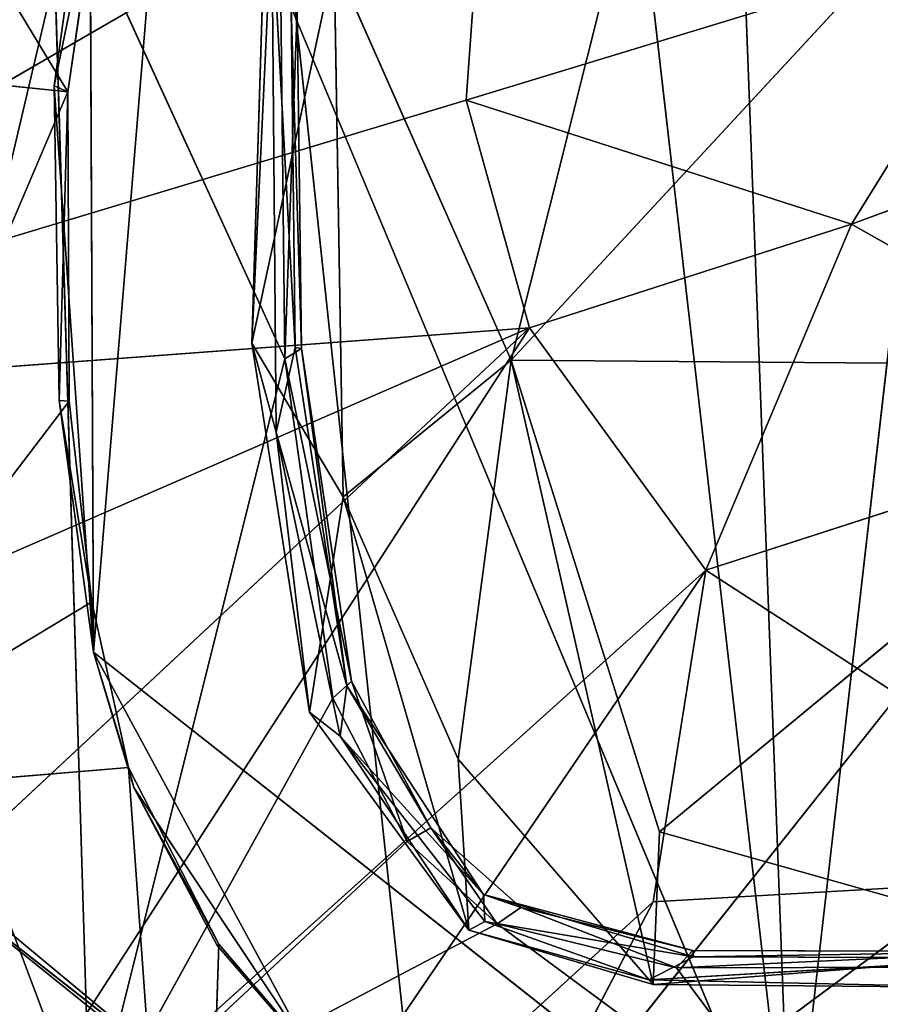
# Model space of a CAD drawing. Extents: x -332 to 330, y -345 to 333.
# Drawn here: x -316 to -307, y -111 to -101 of the extents above; entities that cross this region are included whole.
import ezdxf

# ---------------------------------------------------------------- set-up
doc = ezdxf.new("R2010")
doc.units = 0
doc.layers.get('0').update_dxf_attribs({"color": 13, "linetype": 'CONTINUOUS'})

# ---------------------------------------------------------------- blocks, each defined once
blk = doc.blocks.new('GROUP_4')
for p, q in [((4.845, 33.835, 33.648), (12.65, 20.935, 33.648)), ((22.552, 28.548, 55.12), (20.331, 9.146, 55.086)), ((20.331, 9.146, 55.086), (19.602, 28.538, 55.12)), ((20.331, 9.146, 55.086), (18.146, 28.165, 55.133)), ((13.742, 24.9, 55.125), (12.925, 14.983, 55.137)), ((20.331, 9.146, 55.086), (13.742, 24.9, 55.125)), ((18.978, 24.531, 53.624), (17.361, 18.085, 53.485)), ((17.361, 18.085, 53.485), (23.176, 24.365, 53.593)), ((12.505, 20.997, 55.087), (12.886, 23.724, 55.1)), ((12.925, 14.983, 55.137), (12.886, 23.724, 55.1)), ((13.044, 23.605, 33.648), (12.505, 20.997, 55.087)), ((12.65, 20.935, 33.648), (13.044, 23.605, 33.648)), ((12.888, 9.828, 33.652), (12.474, 23.52, 33.636)), ((14.956, 18.099, 33.652), (12.474, 23.52, 33.636)), ((14.605, 18.266, 53.978), (14.754, 23.065, 54.067)), ((14.605, 18.266, 53.978), (14.819, 22.777, 54.212)), ((14.819, 22.777, 54.212), (15.066, 18.221, 51.909)), ((14.819, 22.777, 54.212), (14.865, 17.32, 54.175)), ((15.479, 22.336, 53.659), (14.605, 18.266, 53.978)), ((15.479, 22.336, 53.659), (15.577, 16.634, 53.579)), ((17.361, 18.085, 53.485), (15.479, 22.336, 53.659)), ((14.913, 21.892, 33.652), (14.956, 18.099, 33.652)), ((14.956, 18.099, 33.652), (15.087, 21.82, 45.449)), ((15.066, 18.221, 51.909), (15.024, 21.828, 52.024)), ((15.133, 18.208, 45.379), (15.024, 21.828, 52.024)), ((15.133, 18.208, 45.379), (15.087, 21.82, 45.449)), ((12.65, 20.935, 33.648), (6.003, 21.618, 33.66)), ((12.65, 20.935, 33.648), (9.457, 13.442, 33.648)), ((12.65, 20.935, 33.648), (12.505, 20.997, 55.087)), ((12.505, 20.997, 55.087), (12.559, 17.656, 55.1)), ((12.925, 14.983, 55.137), (12.505, 20.997, 55.087)), ((12.559, 17.656, 55.1), (12.65, 20.935, 33.648)), ((12.667, 17.651, 33.648), (12.65, 20.935, 33.648)), ((9.034, 20.074, 33.208), (12.888, 9.828, 33.652)), ((14.865, 17.32, 54.175), (14.605, 18.266, 53.978)), ((14.605, 18.266, 53.978), (15.219, 14.348, 54.078)), ((15.577, 16.634, 53.579), (14.605, 18.266, 53.978)), ((14.865, 17.32, 54.175), (15.066, 18.221, 51.909)), ((14.956, 18.099, 33.652), (15.133, 18.208, 45.379)), ((15.133, 18.208, 45.379), (15.066, 18.221, 51.909)), ((15.066, 18.221, 51.909), (15.615, 14.627, 52.104)), ((15.133, 18.208, 45.379), (15.663, 14.677, 46.077)), ((15.615, 14.627, 52.104), (15.133, 18.208, 45.379)), ((14.956, 18.099, 33.652), (12.888, 9.828, 33.652)), ((14.956, 18.099, 33.652), (15.466, 14.495, 33.652)), ((15.663, 14.677, 46.077), (14.956, 18.099, 33.652)), ((15.577, 16.634, 53.579), (17.361, 18.085, 53.485)), ((16.796, 13.848, 53.646), (17.361, 18.085, 53.485)), ((24.92, 18.023, 53.494), (17.361, 18.085, 53.485)), ((17.361, 18.085, 53.485), (18.936, 13.075, 53.556)), ((17.361, 18.085, 53.485), (18.869, 11.457, 53.813)), ((18.936, 13.075, 53.556), (24.92, 18.023, 53.494)), ((9.457, 13.442, 33.648), (12.667, 17.651, 33.648)), ((12.559, 17.656, 55.1), (12.667, 17.651, 33.648)), ((12.925, 14.983, 55.137), (12.559, 17.656, 55.1)), ((12.559, 17.656, 55.1), (12.906, 15.517, 33.648)), ((12.667, 17.651, 33.648), (12.906, 15.517, 33.648)), ((15.219, 14.348, 54.078), (14.865, 17.32, 54.175)), ((14.865, 17.32, 54.175), (15.615, 14.627, 52.104)), ((14.865, 17.32, 54.175), (15.545, 14.092, 54.273)), ((15.219, 14.348, 54.078), (15.577, 16.634, 53.579)), ((16.796, 13.848, 53.646), (15.577, 16.634, 53.579)), ((15.577, 16.634, 53.579), (16.911, 12.034, 54.005)), ((13.297, 13.759, 33.648), (12.906, 15.517, 33.648)), ((12.906, 15.517, 33.648), (12.925, 14.983, 55.137)), ((12.925, 14.983, 55.137), (13.351, 13.546, 55.176)), ((15.227, 10.734, 55.202), (12.925, 14.983, 55.137)), ((13.297, 13.759, 33.648), (12.925, 14.983, 55.137)), ((12.925, 14.983, 55.137), (20.331, 9.146, 55.086)), ((15.663, 14.677, 46.077), (15.466, 14.495, 33.652)), ((15.615, 14.627, 52.104), (15.663, 14.677, 46.077)), ((16.256, 12.974, 33.651), (15.663, 14.677, 46.077)), ((15.663, 14.677, 46.077), (16.506, 13.118, 45.533)), ((15.545, 14.092, 54.273), (15.615, 14.627, 52.104)), ((16.506, 13.118, 45.533), (15.615, 14.627, 52.104)), ((15.615, 14.627, 52.104), (17.067, 12.411, 52.127)), ((15.466, 14.495, 33.652), (12.888, 9.828, 33.652)), ((15.466, 14.495, 33.652), (16.256, 12.974, 33.651)), ((15.545, 14.092, 54.273), (15.219, 14.348, 54.078)), ((15.219, 14.348, 54.078), (16.911, 12.034, 54.005)), ((16.911, 12.034, 54.005), (15.545, 14.092, 54.273)), ((17.081, 12.124, 54.293), (15.545, 14.092, 54.273)), ((17.067, 12.411, 52.127), (15.545, 14.092, 54.273)), ((18.869, 11.457, 53.813), (16.796, 13.848, 53.646)), ((16.796, 13.848, 53.646), (16.911, 12.034, 54.005)), ((9.457, 13.442, 33.648), (13.297, 13.759, 33.648)), ((13.351, 13.546, 55.176), (13.297, 13.759, 33.648)), ((13.297, 13.759, 33.648), (14.257, 11.883, 33.648)), ((13.995, 4.002, 33.65), (13.297, 13.759, 33.648)), ((13.351, 13.546, 55.176), (15.227, 10.734, 55.202)), ((14.257, 11.883, 33.648), (13.351, 13.546, 55.176)), ((14.236, 11.869, 55.2), (13.351, 13.546, 55.176)), ((16.506, 13.118, 45.533), (16.256, 12.974, 33.651)), ((17.067, 12.411, 52.127), (16.506, 13.118, 45.533)), ((17.212, 12.101, 33.652), (16.506, 13.118, 45.533)), ((16.506, 13.118, 45.533), (17.464, 12.272, 45.539)), ((18.936, 13.075, 53.556), (18.869, 11.457, 53.813)), ((23.416, 11.812, 53.685), (18.936, 13.075, 53.556)), ((16.256, 12.974, 33.651), (12.888, 9.828, 33.652)), ((16.256, 12.974, 33.651), (17.212, 12.101, 33.652)), ((17.067, 12.411, 52.127), (17.081, 12.124, 54.293)), ((19.296, 11.75, 51.985), (17.067, 12.411, 52.127)), ((17.464, 12.272, 45.539), (17.067, 12.411, 52.127)), ((17.067, 12.411, 52.127), (19.29, 11.817, 45.489)), ((17.212, 12.101, 33.652), (17.464, 12.272, 45.539)), ((19.29, 11.817, 45.489), (17.464, 12.272, 45.539)), ((17.464, 12.272, 45.539), (19.115, 11.631, 33.652)), ((17.212, 12.101, 33.652), (12.888, 9.828, 33.652)), ((17.081, 12.124, 54.293), (16.911, 12.034, 54.005)), ((16.911, 12.034, 54.005), (18.869, 11.457, 53.813)), ((18.821, 11.506, 54.191), (16.911, 12.034, 54.005)), ((18.821, 11.506, 54.191), (17.081, 12.124, 54.293)), ((17.081, 12.124, 54.293), (19.296, 11.75, 51.985)), ((19.115, 11.631, 33.652), (17.212, 12.101, 33.652)), ((20.695, 9.523, 33.637), (17.212, 12.101, 33.652)), ((14.257, 11.883, 33.648), (13.995, 4.002, 33.65)), ((14.236, 11.869, 55.2), (14.257, 11.883, 33.648)), ((15.227, 10.734, 55.202), (14.236, 11.869, 55.2)), ((14.236, 11.869, 55.2), (15.121, 10.869, 33.648)), ((15.121, 10.869, 33.648), (14.257, 11.883, 33.648)), ((19.115, 11.631, 33.652), (19.29, 11.817, 45.489)), ((19.29, 11.817, 45.489), (22.855, 11.806, 45.356)), ((19.29, 11.817, 45.489), (19.296, 11.75, 51.985)), ((18.821, 11.506, 54.191), (19.296, 11.75, 51.985)), ((22.834, 11.74, 51.933), (18.821, 11.506, 54.191)), ((18.869, 11.457, 53.813), (23.416, 11.812, 53.685)), ((22.855, 11.806, 45.356), (19.115, 11.631, 33.652)), ((22.855, 11.806, 45.356), (19.296, 11.75, 51.985)), ((19.296, 11.75, 51.985), (22.834, 11.74, 51.933)), ((19.115, 11.631, 33.652), (23.171, 11.644, 33.652)), ((20.695, 9.523, 33.637), (19.115, 11.631, 33.652)), ((18.869, 11.457, 53.813), (18.821, 11.506, 54.191)), ((22.485, 11.423, 53.976), (18.821, 11.506, 54.191)), ((22.485, 11.423, 53.976), (18.869, 11.457, 53.813))]:
    blk.add_line(p, q)
mesh = blk.add_polyface()
corners = [(13.044, 23.605, 33.648), (4.845, 33.835, 33.648), (12.65, 20.935, 33.648)]
mesh.append_faces([[corners[k] for k in face] for face in [(0, 1, 2)]])
mesh = blk.add_polyface()
corners = [(12.65, 20.935, 33.648), (4.845, 33.835, 33.648), (6.003, 21.618, 33.66)]
mesh.append_faces([[corners[k] for k in face] for face in [(0, 1, 2)]])
mesh = blk.add_polyface()
corners = [(22.552, 28.548, 55.12), (19.602, 28.538, 55.12), (20.331, 9.146, 55.086)]
mesh.append_faces([[corners[k] for k in face] for face in [(0, 1, 2)]])
mesh = blk.add_polyface()
corners = [(28.462, 24.9, 55.125), (22.552, 28.548, 55.12), (20.331, 9.146, 55.086)]
mesh.append_faces([[corners[k] for k in face] for face in [(0, 1, 2)]])
mesh = blk.add_polyface()
corners = [(20.331, 9.146, 55.086), (19.602, 28.538, 55.12), (18.146, 28.165, 55.133)]
mesh.append_faces([[corners[k] for k in face] for face in [(0, 1, 2)]])
mesh = blk.add_polyface()
corners = [(20.331, 9.146, 55.086), (18.146, 28.165, 55.133), (13.742, 24.9, 55.125)]
mesh.append_faces([[corners[k] for k in face] for face in [(0, 1, 2)]])
mesh = blk.add_polyface()
corners = [(12.474, 23.52, 33.636), (9.034, 20.074, 33.208), (10.339, 26.952, 33.425)]
mesh.append_faces([[corners[k] for k in face] for face in [(0, 1, 2)]])
mesh = blk.add_polyface()
corners = [(13.742, 24.9, 55.125), (12.886, 23.724, 55.1), (12.925, 14.983, 55.137)]
mesh.append_faces([[corners[k] for k in face] for face in [(0, 1, 2)]])
mesh = blk.add_polyface()
corners = [(20.331, 9.146, 55.086), (13.742, 24.9, 55.125), (12.925, 14.983, 55.137)]
mesh.append_faces([[corners[k] for k in face] for face in [(0, 1, 2)]])
mesh = blk.add_polyface()
corners = [(28.462, 24.9, 55.125), (20.331, 9.146, 55.086), (24.721, 9.522, 55.161)]
mesh.append_faces([[corners[k] for k in face] for face in [(0, 1, 2)]])
mesh = blk.add_polyface()
corners = [(18.978, 24.531, 53.624), (17.361, 18.085, 53.485), (15.479, 22.336, 53.659)]
mesh.append_faces([[corners[k] for k in face] for face in [(0, 1, 2)]])
mesh = blk.add_polyface()
corners = [(23.176, 24.365, 53.593), (17.361, 18.085, 53.485), (18.978, 24.531, 53.624)]
mesh.append_faces([[corners[k] for k in face] for face in [(0, 1, 2)]])
mesh = blk.add_polyface()
corners = [(24.92, 18.023, 53.494), (17.361, 18.085, 53.485), (23.176, 24.365, 53.593)]
mesh.append_faces([[corners[k] for k in face] for face in [(0, 1, 2)]])
mesh = blk.add_polyface()
corners = [(12.886, 23.724, 55.1), (13.044, 23.605, 33.648), (12.505, 20.997, 55.087)]
mesh.append_faces([[corners[k] for k in face] for face in [(0, 1, 2)]])
mesh = blk.add_polyface()
corners = [(12.925, 14.983, 55.137), (12.886, 23.724, 55.1), (12.505, 20.997, 55.087)]
mesh.append_faces([[corners[k] for k in face] for face in [(0, 1, 2)]])
mesh = blk.add_polyface()
corners = [(13.044, 23.605, 33.648), (12.65, 20.935, 33.648), (12.505, 20.997, 55.087)]
mesh.append_faces([[corners[k] for k in face] for face in [(0, 1, 2)]])
mesh = blk.add_polyface()
corners = [(12.888, 9.828, 33.652), (9.034, 20.074, 33.208), (12.474, 23.52, 33.636)]
mesh.append_faces([[corners[k] for k in face] for face in [(0, 1, 2)]])
mesh = blk.add_polyface()
corners = [(14.956, 18.099, 33.652), (12.474, 23.52, 33.636), (14.913, 21.892, 33.652)]
mesh.append_faces([[corners[k] for k in face] for face in [(0, 1, 2)]])
mesh = blk.add_polyface()
corners = [(14.956, 18.099, 33.652), (12.888, 9.828, 33.652), (12.474, 23.52, 33.636)]
mesh.append_faces([[corners[k] for k in face] for face in [(0, 1, 2)]])
mesh = blk.add_polyface()
corners = [(15.479, 22.336, 53.659), (14.605, 18.266, 53.978), (14.754, 23.065, 54.067)]
mesh.append_faces([[corners[k] for k in face] for face in [(0, 1, 2)]])
mesh = blk.add_polyface()
corners = [(14.754, 23.065, 54.067), (14.605, 18.266, 53.978), (14.819, 22.777, 54.212)]
mesh.append_faces([[corners[k] for k in face] for face in [(0, 1, 2)]])
mesh = blk.add_polyface()
corners = [(14.865, 17.32, 54.175), (14.819, 22.777, 54.212), (14.605, 18.266, 53.978)]
mesh.append_faces([[corners[k] for k in face] for face in [(0, 1, 2)]])
mesh = blk.add_polyface()
corners = [(14.819, 22.777, 54.212), (15.066, 18.221, 51.909), (15.024, 21.828, 52.024)]
mesh.append_faces([[corners[k] for k in face] for face in [(0, 1, 2)]])
mesh = blk.add_polyface()
corners = [(14.819, 22.777, 54.212), (14.865, 17.32, 54.175), (15.066, 18.221, 51.909)]
mesh.append_faces([[corners[k] for k in face] for face in [(0, 1, 2)]])
mesh = blk.add_polyface()
corners = [(15.577, 16.634, 53.579), (14.605, 18.266, 53.978), (15.479, 22.336, 53.659)]
mesh.append_faces([[corners[k] for k in face] for face in [(0, 1, 2)]])
mesh = blk.add_polyface()
corners = [(17.361, 18.085, 53.485), (15.577, 16.634, 53.579), (15.479, 22.336, 53.659)]
mesh.append_faces([[corners[k] for k in face] for face in [(0, 1, 2)]])
mesh = blk.add_polyface()
corners = [(14.913, 21.892, 33.652), (15.087, 21.82, 45.449), (14.956, 18.099, 33.652)]
mesh.append_faces([[corners[k] for k in face] for face in [(0, 1, 2)]])
mesh = blk.add_polyface()
corners = [(15.087, 21.82, 45.449), (15.133, 18.208, 45.379), (14.956, 18.099, 33.652)]
mesh.append_faces([[corners[k] for k in face] for face in [(0, 1, 2)]])
mesh = blk.add_polyface()
corners = [(15.024, 21.828, 52.024), (15.066, 18.221, 51.909), (15.133, 18.208, 45.379)]
mesh.append_faces([[corners[k] for k in face] for face in [(0, 1, 2)]])
mesh = blk.add_polyface()
corners = [(15.024, 21.828, 52.024), (15.133, 18.208, 45.379), (15.087, 21.82, 45.449)]
mesh.append_faces([[corners[k] for k in face] for face in [(0, 1, 2)]])
mesh = blk.add_polyface()
corners = [(12.65, 20.935, 33.648), (6.003, 21.618, 33.66), (9.457, 13.442, 33.648)]
mesh.append_faces([[corners[k] for k in face] for face in [(0, 1, 2)]])
mesh = blk.add_polyface()
corners = [(12.667, 17.651, 33.648), (12.65, 20.935, 33.648), (9.457, 13.442, 33.648)]
mesh.append_faces([[corners[k] for k in face] for face in [(0, 1, 2)]])
mesh = blk.add_polyface()
corners = [(12.925, 14.983, 55.137), (12.505, 20.997, 55.087), (12.559, 17.656, 55.1)]
mesh.append_faces([[corners[k] for k in face] for face in [(0, 1, 2)]])
mesh = blk.add_polyface()
corners = [(12.505, 20.997, 55.087), (12.65, 20.935, 33.648), (12.559, 17.656, 55.1)]
mesh.append_faces([[corners[k] for k in face] for face in [(0, 1, 2)]])
mesh = blk.add_polyface()
corners = [(12.65, 20.935, 33.648), (12.667, 17.651, 33.648), (12.559, 17.656, 55.1)]
mesh.append_faces([[corners[k] for k in face] for face in [(0, 1, 2)]])
mesh = blk.add_polyface()
corners = [(12.888, 9.828, 33.652), (10.565, 13.493, 33.48), (9.034, 20.074, 33.208)]
mesh.append_faces([[corners[k] for k in face] for face in [(0, 1, 2)]])
mesh = blk.add_polyface()
corners = [(14.605, 18.266, 53.978), (15.219, 14.348, 54.078), (14.865, 17.32, 54.175)]
mesh.append_faces([[corners[k] for k in face] for face in [(0, 1, 2)]])
mesh = blk.add_polyface()
corners = [(15.577, 16.634, 53.579), (15.219, 14.348, 54.078), (14.605, 18.266, 53.978)]
mesh.append_faces([[corners[k] for k in face] for face in [(0, 1, 2)]])
mesh = blk.add_polyface()
corners = [(15.066, 18.221, 51.909), (14.865, 17.32, 54.175), (15.615, 14.627, 52.104)]
mesh.append_faces([[corners[k] for k in face] for face in [(0, 1, 2)]])
mesh = blk.add_polyface()
corners = [(15.133, 18.208, 45.379), (15.663, 14.677, 46.077), (14.956, 18.099, 33.652)]
mesh.append_faces([[corners[k] for k in face] for face in [(0, 1, 2)]])
mesh = blk.add_polyface()
corners = [(15.066, 18.221, 51.909), (15.615, 14.627, 52.104), (15.133, 18.208, 45.379)]
mesh.append_faces([[corners[k] for k in face] for face in [(0, 1, 2)]])
mesh = blk.add_polyface()
corners = [(15.133, 18.208, 45.379), (15.615, 14.627, 52.104), (15.663, 14.677, 46.077)]
mesh.append_faces([[corners[k] for k in face] for face in [(0, 1, 2)]])
mesh = blk.add_polyface()
corners = [(15.466, 14.495, 33.652), (12.888, 9.828, 33.652), (14.956, 18.099, 33.652)]
mesh.append_faces([[corners[k] for k in face] for face in [(0, 1, 2)]])
mesh = blk.add_polyface()
corners = [(14.956, 18.099, 33.652), (15.663, 14.677, 46.077), (15.466, 14.495, 33.652)]
mesh.append_faces([[corners[k] for k in face] for face in [(0, 1, 2)]])
mesh = blk.add_polyface()
corners = [(17.361, 18.085, 53.485), (16.796, 13.848, 53.646), (15.577, 16.634, 53.579)]
mesh.append_faces([[corners[k] for k in face] for face in [(0, 1, 2)]])
mesh = blk.add_polyface()
corners = [(18.869, 11.457, 53.813), (16.796, 13.848, 53.646), (17.361, 18.085, 53.485)]
mesh.append_faces([[corners[k] for k in face] for face in [(0, 1, 2)]])
mesh = blk.add_polyface()
corners = [(18.936, 13.075, 53.556), (18.869, 11.457, 53.813), (17.361, 18.085, 53.485)]
mesh.append_faces([[corners[k] for k in face] for face in [(0, 1, 2)]])
mesh = blk.add_polyface()
corners = [(24.92, 18.023, 53.494), (18.936, 13.075, 53.556), (17.361, 18.085, 53.485)]
mesh.append_faces([[corners[k] for k in face] for face in [(0, 1, 2)]])
mesh = blk.add_polyface()
corners = [(24.92, 18.023, 53.494), (23.416, 11.812, 53.685), (18.936, 13.075, 53.556)]
mesh.append_faces([[corners[k] for k in face] for face in [(0, 1, 2)]])
mesh = blk.add_polyface()
corners = [(12.906, 15.517, 33.648), (12.667, 17.651, 33.648), (9.457, 13.442, 33.648)]
mesh.append_faces([[corners[k] for k in face] for face in [(0, 1, 2)]])
mesh = blk.add_polyface()
corners = [(12.559, 17.656, 55.1), (12.906, 15.517, 33.648), (12.925, 14.983, 55.137)]
mesh.append_faces([[corners[k] for k in face] for face in [(0, 1, 2)]])
mesh = blk.add_polyface()
corners = [(12.559, 17.656, 55.1), (12.667, 17.651, 33.648), (12.906, 15.517, 33.648)]
mesh.append_faces([[corners[k] for k in face] for face in [(0, 1, 2)]])
mesh = blk.add_polyface()
corners = [(14.865, 17.32, 54.175), (15.545, 14.092, 54.273), (15.615, 14.627, 52.104)]
mesh.append_faces([[corners[k] for k in face] for face in [(0, 1, 2)]])
mesh = blk.add_polyface()
corners = [(15.545, 14.092, 54.273), (14.865, 17.32, 54.175), (15.219, 14.348, 54.078)]
mesh.append_faces([[corners[k] for k in face] for face in [(0, 1, 2)]])
mesh = blk.add_polyface()
corners = [(16.911, 12.034, 54.005), (15.219, 14.348, 54.078), (15.577, 16.634, 53.579)]
mesh.append_faces([[corners[k] for k in face] for face in [(0, 1, 2)]])
mesh = blk.add_polyface()
corners = [(16.911, 12.034, 54.005), (15.577, 16.634, 53.579), (16.796, 13.848, 53.646)]
mesh.append_faces([[corners[k] for k in face] for face in [(0, 1, 2)]])
mesh = blk.add_polyface()
corners = [(13.297, 13.759, 33.648), (12.906, 15.517, 33.648), (9.457, 13.442, 33.648)]
mesh.append_faces([[corners[k] for k in face] for face in [(0, 1, 2)]])
mesh = blk.add_polyface()
corners = [(12.906, 15.517, 33.648), (13.297, 13.759, 33.648), (12.925, 14.983, 55.137)]
mesh.append_faces([[corners[k] for k in face] for face in [(0, 1, 2)]])
mesh = blk.add_polyface()
corners = [(15.227, 10.734, 55.202), (12.925, 14.983, 55.137), (13.351, 13.546, 55.176)]
mesh.append_faces([[corners[k] for k in face] for face in [(0, 1, 2)]])
mesh = blk.add_polyface()
corners = [(12.925, 14.983, 55.137), (13.297, 13.759, 33.648), (13.351, 13.546, 55.176)]
mesh.append_faces([[corners[k] for k in face] for face in [(0, 1, 2)]])
mesh = blk.add_polyface()
corners = [(20.331, 9.146, 55.086), (12.925, 14.983, 55.137), (15.227, 10.734, 55.202)]
mesh.append_faces([[corners[k] for k in face] for face in [(0, 1, 2)]])
mesh = blk.add_polyface()
corners = [(15.663, 14.677, 46.077), (16.256, 12.974, 33.651), (15.466, 14.495, 33.652)]
mesh.append_faces([[corners[k] for k in face] for face in [(0, 1, 2)]])
mesh = blk.add_polyface()
corners = [(15.663, 14.677, 46.077), (15.615, 14.627, 52.104), (16.506, 13.118, 45.533)]
mesh.append_faces([[corners[k] for k in face] for face in [(0, 1, 2)]])
mesh = blk.add_polyface()
corners = [(15.663, 14.677, 46.077), (16.506, 13.118, 45.533), (16.256, 12.974, 33.651)]
mesh.append_faces([[corners[k] for k in face] for face in [(0, 1, 2)]])
mesh = blk.add_polyface()
corners = [(15.615, 14.627, 52.104), (15.545, 14.092, 54.273), (17.067, 12.411, 52.127)]
mesh.append_faces([[corners[k] for k in face] for face in [(0, 1, 2)]])
mesh = blk.add_polyface()
corners = [(15.615, 14.627, 52.104), (17.067, 12.411, 52.127), (16.506, 13.118, 45.533)]
mesh.append_faces([[corners[k] for k in face] for face in [(0, 1, 2)]])
mesh = blk.add_polyface()
corners = [(16.256, 12.974, 33.651), (12.888, 9.828, 33.652), (15.466, 14.495, 33.652)]
mesh.append_faces([[corners[k] for k in face] for face in [(0, 1, 2)]])
mesh = blk.add_polyface()
corners = [(15.219, 14.348, 54.078), (16.911, 12.034, 54.005), (15.545, 14.092, 54.273)]
mesh.append_faces([[corners[k] for k in face] for face in [(0, 1, 2)]])
mesh = blk.add_polyface()
corners = [(15.545, 14.092, 54.273), (16.911, 12.034, 54.005), (17.081, 12.124, 54.293)]
mesh.append_faces([[corners[k] for k in face] for face in [(0, 1, 2)]])
mesh = blk.add_polyface()
corners = [(15.545, 14.092, 54.273), (17.081, 12.124, 54.293), (17.067, 12.411, 52.127)]
mesh.append_faces([[corners[k] for k in face] for face in [(0, 1, 2)]])
mesh = blk.add_polyface()
corners = [(18.869, 11.457, 53.813), (16.911, 12.034, 54.005), (16.796, 13.848, 53.646)]
mesh.append_faces([[corners[k] for k in face] for face in [(0, 1, 2)]])
mesh = blk.add_polyface()
corners = [(13.995, 4.002, 33.65), (13.297, 13.759, 33.648), (9.457, 13.442, 33.648)]
mesh.append_faces([[corners[k] for k in face] for face in [(0, 1, 2)]])
mesh = blk.add_polyface()
corners = [(13.297, 13.759, 33.648), (14.257, 11.883, 33.648), (13.351, 13.546, 55.176)]
mesh.append_faces([[corners[k] for k in face] for face in [(0, 1, 2)]])
mesh = blk.add_polyface()
corners = [(14.257, 11.883, 33.648), (13.297, 13.759, 33.648), (13.995, 4.002, 33.65)]
mesh.append_faces([[corners[k] for k in face] for face in [(0, 1, 2)]])
mesh = blk.add_polyface()
corners = [(12.888, 9.828, 33.652), (10.361, 9.728, 33.311), (10.565, 13.493, 33.48)]
mesh.append_faces([[corners[k] for k in face] for face in [(0, 1, 2)]])
mesh = blk.add_polyface()
corners = [(13.351, 13.546, 55.176), (14.257, 11.883, 33.648), (14.236, 11.869, 55.2)]
mesh.append_faces([[corners[k] for k in face] for face in [(0, 1, 2)]])
mesh = blk.add_polyface()
corners = [(15.227, 10.734, 55.202), (13.351, 13.546, 55.176), (14.236, 11.869, 55.2)]
mesh.append_faces([[corners[k] for k in face] for face in [(0, 1, 2)]])
mesh = blk.add_polyface()
corners = [(13.995, 4.002, 33.65), (9.457, 13.442, 33.648), (6.486, 11.557, 33.71)]
mesh.append_faces([[corners[k] for k in face] for face in [(0, 1, 2)]])
mesh = blk.add_polyface()
corners = [(16.506, 13.118, 45.533), (17.212, 12.101, 33.652), (16.256, 12.974, 33.651)]
mesh.append_faces([[corners[k] for k in face] for face in [(0, 1, 2)]])
mesh = blk.add_polyface()
corners = [(17.464, 12.272, 45.539), (17.212, 12.101, 33.652), (16.506, 13.118, 45.533)]
mesh.append_faces([[corners[k] for k in face] for face in [(0, 1, 2)]])
mesh = blk.add_polyface()
corners = [(17.067, 12.411, 52.127), (17.464, 12.272, 45.539), (16.506, 13.118, 45.533)]
mesh.append_faces([[corners[k] for k in face] for face in [(0, 1, 2)]])
mesh = blk.add_polyface()
corners = [(23.416, 11.812, 53.685), (18.869, 11.457, 53.813), (18.936, 13.075, 53.556)]
mesh.append_faces([[corners[k] for k in face] for face in [(0, 1, 2)]])
mesh = blk.add_polyface()
corners = [(17.212, 12.101, 33.652), (12.888, 9.828, 33.652), (16.256, 12.974, 33.651)]
mesh.append_faces([[corners[k] for k in face] for face in [(0, 1, 2)]])
mesh = blk.add_polyface()
corners = [(17.081, 12.124, 54.293), (19.296, 11.75, 51.985), (17.067, 12.411, 52.127)]
mesh.append_faces([[corners[k] for k in face] for face in [(0, 1, 2)]])
mesh = blk.add_polyface()
corners = [(17.067, 12.411, 52.127), (19.29, 11.817, 45.489), (17.464, 12.272, 45.539)]
mesh.append_faces([[corners[k] for k in face] for face in [(0, 1, 2)]])
mesh = blk.add_polyface()
corners = [(17.067, 12.411, 52.127), (19.296, 11.75, 51.985), (19.29, 11.817, 45.489)]
mesh.append_faces([[corners[k] for k in face] for face in [(0, 1, 2)]])
mesh = blk.add_polyface()
corners = [(17.464, 12.272, 45.539), (19.115, 11.631, 33.652), (17.212, 12.101, 33.652)]
mesh.append_faces([[corners[k] for k in face] for face in [(0, 1, 2)]])
mesh = blk.add_polyface()
corners = [(17.464, 12.272, 45.539), (19.29, 11.817, 45.489), (19.115, 11.631, 33.652)]
mesh.append_faces([[corners[k] for k in face] for face in [(0, 1, 2)]])
mesh = blk.add_polyface()
corners = [(20.695, 9.523, 33.637), (12.888, 9.828, 33.652), (17.212, 12.101, 33.652)]
mesh.append_faces([[corners[k] for k in face] for face in [(0, 1, 2)]])
mesh = blk.add_polyface()
corners = [(17.081, 12.124, 54.293), (16.911, 12.034, 54.005), (18.821, 11.506, 54.191)]
mesh.append_faces([[corners[k] for k in face] for face in [(0, 1, 2)]])
mesh = blk.add_polyface()
corners = [(18.821, 11.506, 54.191), (16.911, 12.034, 54.005), (18.869, 11.457, 53.813)]
mesh.append_faces([[corners[k] for k in face] for face in [(0, 1, 2)]])
mesh = blk.add_polyface()
corners = [(17.081, 12.124, 54.293), (18.821, 11.506, 54.191), (19.296, 11.75, 51.985)]
mesh.append_faces([[corners[k] for k in face] for face in [(0, 1, 2)]])
mesh = blk.add_polyface()
corners = [(20.695, 9.523, 33.637), (17.212, 12.101, 33.652), (19.115, 11.631, 33.652)]
mesh.append_faces([[corners[k] for k in face] for face in [(0, 1, 2)]])
mesh = blk.add_polyface()
corners = [(15.121, 10.869, 33.648), (14.257, 11.883, 33.648), (13.995, 4.002, 33.65)]
mesh.append_faces([[corners[k] for k in face] for face in [(0, 1, 2)]])
mesh = blk.add_polyface()
corners = [(14.257, 11.883, 33.648), (15.121, 10.869, 33.648), (14.236, 11.869, 55.2)]
mesh.append_faces([[corners[k] for k in face] for face in [(0, 1, 2)]])
mesh = blk.add_polyface()
corners = [(14.236, 11.869, 55.2), (15.121, 10.869, 33.648), (15.227, 10.734, 55.202)]
mesh.append_faces([[corners[k] for k in face] for face in [(0, 1, 2)]])
mesh = blk.add_polyface()
corners = [(19.29, 11.817, 45.489), (22.855, 11.806, 45.356), (19.115, 11.631, 33.652)]
mesh.append_faces([[corners[k] for k in face] for face in [(0, 1, 2)]])
mesh = blk.add_polyface()
corners = [(19.296, 11.75, 51.985), (22.855, 11.806, 45.356), (19.29, 11.817, 45.489)]
mesh.append_faces([[corners[k] for k in face] for face in [(0, 1, 2)]])
mesh = blk.add_polyface()
corners = [(18.821, 11.506, 54.191), (22.834, 11.74, 51.933), (19.296, 11.75, 51.985)]
mesh.append_faces([[corners[k] for k in face] for face in [(0, 1, 2)]])
mesh = blk.add_polyface()
corners = [(18.821, 11.506, 54.191), (22.485, 11.423, 53.976), (22.834, 11.74, 51.933)]
mesh.append_faces([[corners[k] for k in face] for face in [(0, 1, 2)]])
mesh = blk.add_polyface()
corners = [(23.416, 11.812, 53.685), (22.485, 11.423, 53.976), (18.869, 11.457, 53.813)]
mesh.append_faces([[corners[k] for k in face] for face in [(0, 1, 2)]])
mesh = blk.add_polyface()
corners = [(22.855, 11.806, 45.356), (23.171, 11.644, 33.652), (19.115, 11.631, 33.652)]
mesh.append_faces([[corners[k] for k in face] for face in [(0, 1, 2)]])
mesh = blk.add_polyface()
corners = [(19.296, 11.75, 51.985), (22.834, 11.74, 51.933), (22.855, 11.806, 45.356)]
mesh.append_faces([[corners[k] for k in face] for face in [(0, 1, 2)]])
mesh = blk.add_polyface()
corners = [(23.171, 11.644, 33.652), (20.695, 9.523, 33.637), (19.115, 11.631, 33.652)]
mesh.append_faces([[corners[k] for k in face] for face in [(0, 1, 2)]])
mesh = blk.add_polyface()
corners = [(25.825, 7.884, 33.62), (20.695, 9.523, 33.637), (23.171, 11.644, 33.652)]
mesh.append_faces([[corners[k] for k in face] for face in [(0, 1, 2)]])
mesh = blk.add_polyface()
corners = [(13.995, 4.002, 33.65), (6.486, 11.557, 33.71), (10.438, 6.351, 33.689)]
mesh.append_faces([[corners[k] for k in face] for face in [(0, 1, 2)]])
mesh = blk.add_polyface()
corners = [(18.821, 11.506, 54.191), (18.869, 11.457, 53.813), (22.485, 11.423, 53.976)]
mesh.append_faces([[corners[k] for k in face] for face in [(0, 1, 2)]])
blk = doc.blocks.new('COMPONENT_1')
at = {"color": 9}
blk.add_blockref('GROUP_4', (4.533, 0, 22.448), dxfattribs=at)
blk = doc.blocks.new('GROUP_40')
at = {"color": 9}
for p, q in [((9.13, 248.533, 5.982), (5.322, 232.359, 6.007)), ((11.404, 227.314, 6.002), (9.13, 248.533, 5.982)), ((25.626, 245.223, 6.001), (11.404, 227.314, 6.002)), ((0.878, 236.59, 6.944), (11.997, 243.019, 37.9)), ((11.997, 243.019, 37.9), (11.771, 239.871, 37.242)), ((11.771, 239.871, 37.242), (17.82, 241.714, 48.605)), ((15.864, 238.554, 44.42), (17.82, 241.714, 48.605)), ((21.161, 240.496, 51.783), (15.864, 238.554, 44.42)), ((0.878, 236.59, 6.944), (11.771, 239.871, 37.242)), ((11.771, 239.871, 37.242), (12.442, 237.451, 36.94)), ((11.771, 239.871, 37.242), (15.864, 238.554, 44.42)), ((11.404, 227.314, 6.002), (26.918, 238.808, 5.981)), ((12.442, 237.451, 36.94), (15.864, 238.554, 44.42)), ((15.864, 238.554, 44.42), (14.316, 234.879, 38.465)), ((19.429, 236.528, 47.514), (15.864, 238.554, 44.42)), ((12.442, 237.451, 36.94), (0.878, 236.59, 6.944)), ((1.951, 232.891, 7.045), (12.442, 237.451, 36.94)), ((12.442, 237.451, 36.94), (3.843, 229.435, 7.383)), ((5.871, 227.287, 8.228), (12.442, 237.451, 36.94)), ((14.316, 234.879, 38.465), (12.442, 237.451, 36.94)), ((19.429, 236.528, 47.514), (14.316, 234.879, 38.465)), ((5.871, 227.287, 8.228), (14.316, 234.879, 38.465)), ((14.316, 234.879, 38.465), (8.898, 226.914, 13.271)), ((13.756, 231.357, 31.187), (14.316, 234.879, 38.465)), ((14.316, 234.879, 38.465), (19.26, 231.676, 39.9)), ((5.322, 232.359, 6.007), (11.404, 227.314, 6.002)), ((5.591, 231.986, 0.034), (11.632, 227.258, 0.042)), ((11.404, 227.314, 6.002), (5.591, 231.986, 0.034)), ((19.26, 231.676, 39.9), (13.756, 231.357, 31.187)), ((8.898, 226.914, 13.271), (13.756, 231.357, 31.187)), ((13.756, 231.357, 31.187), (10.19, 224.548, 9.44))]:
    blk.add_line(p, q, dxfattribs=at)
mesh = blk.add_polyface(dxfattribs=at)
corners = [(9.13, 248.533, 5.982), (5.322, 232.359, 6.007), (4.507, 243.397, 6.005)]
mesh.append_faces([[corners[k] for k in face] for face in [(0, 1, 2)]], dxfattribs={"color": 9})
mesh = blk.add_polyface(dxfattribs=at)
corners = [(11.404, 227.314, 6.002), (5.322, 232.359, 6.007), (9.13, 248.533, 5.982)]
mesh.append_faces([[corners[k] for k in face] for face in [(0, 1, 2)]], dxfattribs={"color": 9})
mesh = blk.add_polyface(dxfattribs=at)
corners = [(25.626, 245.223, 6.001), (11.404, 227.314, 6.002), (9.13, 248.533, 5.982)]
mesh.append_faces([[corners[k] for k in face] for face in [(0, 1, 2)]], dxfattribs={"color": 9})
mesh = blk.add_polyface(dxfattribs=at)
corners = [(26.918, 238.808, 5.981), (11.404, 227.314, 6.002), (25.626, 245.223, 6.001)]
mesh.append_faces([[corners[k] for k in face] for face in [(0, 1, 2)]], dxfattribs={"color": 9})
mesh = blk.add_polyface(dxfattribs=at)
corners = [(11.997, 243.019, 37.9), (0.873, 240.805, 7.979), (0.878, 236.59, 6.944)]
mesh.append_faces([[corners[k] for k in face] for face in [(0, 1, 2)]], dxfattribs={"color": 9})
mesh = blk.add_polyface(dxfattribs=at)
corners = [(11.997, 243.019, 37.9), (0.878, 236.59, 6.944), (11.771, 239.871, 37.242)]
mesh.append_faces([[corners[k] for k in face] for face in [(0, 1, 2)]], dxfattribs={"color": 9})
mesh = blk.add_polyface(dxfattribs=at)
corners = [(11.997, 243.019, 37.9), (11.771, 239.871, 37.242), (17.82, 241.714, 48.605)]
mesh.append_faces([[corners[k] for k in face] for face in [(0, 1, 2)]], dxfattribs={"color": 9})
mesh = blk.add_polyface(dxfattribs=at)
corners = [(17.82, 241.714, 48.605), (11.771, 239.871, 37.242), (15.864, 238.554, 44.42)]
mesh.append_faces([[corners[k] for k in face] for face in [(0, 1, 2)]], dxfattribs={"color": 9})
mesh = blk.add_polyface(dxfattribs=at)
corners = [(17.82, 241.714, 48.605), (15.864, 238.554, 44.42), (21.161, 240.496, 51.783)]
mesh.append_faces([[corners[k] for k in face] for face in [(0, 1, 2)]], dxfattribs={"color": 9})
mesh = blk.add_polyface(dxfattribs=at)
corners = [(21.161, 240.496, 51.783), (15.864, 238.554, 44.42), (19.429, 236.528, 47.514)]
mesh.append_faces([[corners[k] for k in face] for face in [(0, 1, 2)]], dxfattribs={"color": 9})
mesh = blk.add_polyface(dxfattribs=at)
corners = [(11.771, 239.871, 37.242), (0.878, 236.59, 6.944), (12.442, 237.451, 36.94)]
mesh.append_faces([[corners[k] for k in face] for face in [(0, 1, 2)]], dxfattribs={"color": 9})
mesh = blk.add_polyface(dxfattribs=at)
corners = [(11.771, 239.871, 37.242), (12.442, 237.451, 36.94), (15.864, 238.554, 44.42)]
mesh.append_faces([[corners[k] for k in face] for face in [(0, 1, 2)]], dxfattribs={"color": 9})
mesh = blk.add_polyface(dxfattribs=at)
corners = [(26.918, 238.808, 5.981), (24.775, 232.073, 5.971), (11.404, 227.314, 6.002)]
mesh.append_faces([[corners[k] for k in face] for face in [(0, 1, 2)]], dxfattribs={"color": 9})
mesh = blk.add_polyface(dxfattribs=at)
corners = [(15.864, 238.554, 44.42), (12.442, 237.451, 36.94), (14.316, 234.879, 38.465)]
mesh.append_faces([[corners[k] for k in face] for face in [(0, 1, 2)]], dxfattribs={"color": 9})
mesh = blk.add_polyface(dxfattribs=at)
corners = [(15.864, 238.554, 44.42), (14.316, 234.879, 38.465), (19.429, 236.528, 47.514)]
mesh.append_faces([[corners[k] for k in face] for face in [(0, 1, 2)]], dxfattribs={"color": 9})
mesh = blk.add_polyface(dxfattribs=at)
corners = [(12.442, 237.451, 36.94), (0.878, 236.59, 6.944), (1.951, 232.891, 7.045)]
mesh.append_faces([[corners[k] for k in face] for face in [(0, 1, 2)]], dxfattribs={"color": 9})
mesh = blk.add_polyface(dxfattribs=at)
corners = [(12.442, 237.451, 36.94), (1.951, 232.891, 7.045), (3.843, 229.435, 7.383)]
mesh.append_faces([[corners[k] for k in face] for face in [(0, 1, 2)]], dxfattribs={"color": 9})
mesh = blk.add_polyface(dxfattribs=at)
corners = [(12.442, 237.451, 36.94), (3.843, 229.435, 7.383), (5.871, 227.287, 8.228)]
mesh.append_faces([[corners[k] for k in face] for face in [(0, 1, 2)]], dxfattribs={"color": 9})
mesh = blk.add_polyface(dxfattribs=at)
corners = [(12.442, 237.451, 36.94), (5.871, 227.287, 8.228), (14.316, 234.879, 38.465)]
mesh.append_faces([[corners[k] for k in face] for face in [(0, 1, 2)]], dxfattribs={"color": 9})
mesh = blk.add_polyface(dxfattribs=at)
corners = [(19.429, 236.528, 47.514), (14.316, 234.879, 38.465), (19.26, 231.676, 39.9)]
mesh.append_faces([[corners[k] for k in face] for face in [(0, 1, 2)]], dxfattribs={"color": 9})
mesh = blk.add_polyface(dxfattribs=at)
corners = [(14.316, 234.879, 38.465), (5.871, 227.287, 8.228), (8.898, 226.914, 13.271)]
mesh.append_faces([[corners[k] for k in face] for face in [(0, 1, 2)]], dxfattribs={"color": 9})
mesh = blk.add_polyface(dxfattribs=at)
corners = [(14.316, 234.879, 38.465), (8.898, 226.914, 13.271), (13.756, 231.357, 31.187)]
mesh.append_faces([[corners[k] for k in face] for face in [(0, 1, 2)]], dxfattribs={"color": 9})
mesh = blk.add_polyface(dxfattribs=at)
corners = [(19.26, 231.676, 39.9), (14.316, 234.879, 38.465), (13.756, 231.357, 31.187)]
mesh.append_faces([[corners[k] for k in face] for face in [(0, 1, 2)]], dxfattribs={"color": 9})
mesh = blk.add_polyface(dxfattribs=at)
corners = [(5.322, 232.359, 6.007), (11.404, 227.314, 6.002), (5.591, 231.986, 0.034)]
mesh.append_faces([[corners[k] for k in face] for face in [(0, 1, 2)]], dxfattribs={"color": 9})
mesh = blk.add_polyface(dxfattribs=at)
corners = [(24.775, 232.073, 5.971), (19.223, 227.955, 5.98), (11.404, 227.314, 6.002)]
mesh.append_faces([[corners[k] for k in face] for face in [(0, 1, 2)]], dxfattribs={"color": 9})
mesh = blk.add_polyface(dxfattribs=at)
corners = [(11.632, 227.258, 0.042), (2.474, 229.934, 0.034), (5.591, 231.986, 0.034)]
mesh.append_faces([[corners[k] for k in face] for face in [(0, 1, 2)]], dxfattribs={"color": 9})
mesh = blk.add_polyface(dxfattribs=at)
corners = [(11.404, 227.314, 6.002), (11.632, 227.258, 0.042), (5.591, 231.986, 0.034)]
mesh.append_faces([[corners[k] for k in face] for face in [(0, 1, 2)]], dxfattribs={"color": 9})
mesh = blk.add_polyface(dxfattribs=at)
corners = [(19.26, 231.676, 39.9), (13.756, 231.357, 31.187), (10.19, 224.548, 9.44)]
mesh.append_faces([[corners[k] for k in face] for face in [(0, 1, 2)]], dxfattribs={"color": 9})
mesh = blk.add_polyface(dxfattribs=at)
corners = [(19.26, 231.676, 39.9), (10.19, 224.548, 9.44), (14.205, 223.318, 10.012)]
mesh.append_faces([[corners[k] for k in face] for face in [(0, 1, 2)]], dxfattribs={"color": 9})
mesh = blk.add_polyface(dxfattribs=at)
corners = [(19.26, 231.676, 39.9), (14.205, 223.318, 10.012), (22.369, 229.096, 33.997)]
mesh.append_faces([[corners[k] for k in face] for face in [(0, 1, 2)]], dxfattribs={"color": 9})
mesh = blk.add_polyface(dxfattribs=at)
corners = [(13.756, 231.357, 31.187), (8.898, 226.914, 13.271), (10.19, 224.548, 9.44)]
mesh.append_faces([[corners[k] for k in face] for face in [(0, 1, 2)]], dxfattribs={"color": 9})

msp = doc.modelspace()

# ---------------------------------------------------------------- block references
for name, p in [('GROUP_40', (-322.797, -341.359, 61.382)), ('COMPONENT_1', (-332.441, -122.335, 0.006))]:
    msp.add_blockref(name, p)

doc.saveas('drawing.dxf')
